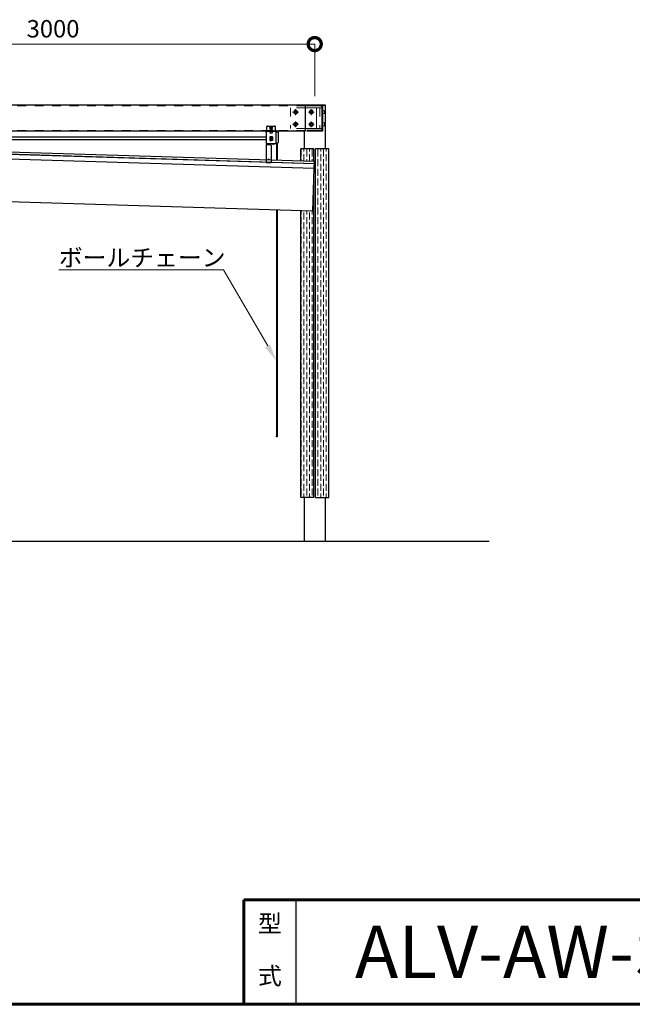
# Model space of a CAD drawing. Extents: x 0 to 420, y 0 to 297.
# Drawn here: x 226 to 297, y 10 to 123 of the extents above; entities that cross this region are included whole.
import ezdxf
from ezdxf.enums import TextEntityAlignment as Align

# ---------------------------------------------------------------- set-up
doc = ezdxf.new("R2010")
doc.units = 0
for name, pattern in [('Border', [23, 20, -1, 1, -1]), ('DASHED2', [2, 1, -1]), ('Solid', [0])]:
    doc.linetypes.add(name, pattern=pattern)
for name, color, linetype, lineweight in [('GL', 243, 'Continuous', 30), ('実線1', 7, 'Continuous', 25), ('実線2', 4, 'Continuous', 15), ('破線', 4, 'DASHED2', 9)]:
    doc.layers.add(name, color=color, linetype=linetype, lineweight=lineweight)
doc.layers.add('Layer1', color=7, linetype='Continuous')
doc.styles.add('MSゴシック', font='MS Gothic.ttf')
doc.styles.add('高さ2MSゴシック', font='MS Gothic.ttf')

# ---------------------------------------------------------------- blocks, each defined once
blk = doc.blocks.new('_DotSmall')
at = {"color": 0, "linetype": 'ByBlock', "const_width": 0.5}
blk.add_lwpolyline([(-0.0625, 0, 1), (0.0625, 0, 1)], format="xyb", close=True, dxfattribs=at)
blk = doc.blocks.new('A3規格図枠')
at = {"layer": '実線1', "lineweight": 60}
for p, q in [((252, 10), (252, 22)), ((252, 22), (410, 22)), ((410, 10), (15, 10))]:
    blk.add_line(p, q, dxfattribs=at)
at = {"layer": '実線1'}
blk.add_line((258, 10), (258, 22), dxfattribs=at)
at = {"layer": '実線1', "insert": (255, 16), "char_height": 2, "width": 2.6611, "attachment_point": 5, "line_spacing_factor": 1.8, "style": 'MSゴシック'}
blk.add_mtext('型 式', dxfattribs=at)
at = {"layer": '実線1', "style": 'MSゴシック', "flags": 8}
for tag, p in [('作図者', (344.5, 19)), ('製作日', (363, 19))]:
    blk.add_attdef(tag, text='', height=2.5, dxfattribs=at).set_placement(p, align=Align.MIDDLE_CENTER)
at = {"layer": '実線1', "style": 'MSゴシック'}
blk.add_attdef('製品名', text='', height=6, dxfattribs=at).set_placement((296.5, 16), align=Align.MIDDLE_CENTER)
at = {"layer": '実線1', "style": 'MSゴシック', "flags": 8}
blk.add_attdef('検図者', text='', height=2.5, dxfattribs=at).set_placement((344.5, 13), align=Align.MIDDLE)

msp = doc.modelspace()

# ---------------------------------------------------------------- linework, layer by layer
at = {"color": 7, "linetype": 'Continuous'}
for p, q in [((259.24, 113.12), (259.24, 113.07)), ((261.04, 113.12), (259.24, 113.12)), ((260.85, 113.03), (259.28, 113.03)), ((260.95, 112.93), (260.95, 110.31)), ((261.04, 113.12), (261.04, 110.12)), ((259.24, 110.17), (259.24, 110.12)), ((261.04, 110.12), (259.24, 110.12)), ((260.85, 110.21), (259.28, 110.21))]:
    msp.add_line(p, q, dxfattribs=at)
for centre, radius, start, end in [((259.28, 113.07), 0.04, 180, 270), ((260.85, 112.93), 0.1, 0, 90), ((259.28, 110.17), 0.04, 90, 180), ((260.85, 110.31), 0.1, 270, 0)]:
    msp.add_arc(centre, radius, start, end, dxfattribs=at)
at = {"layer": 'GL'}
msp.add_line((180.14, 63.12), (280.14, 63.12), dxfattribs=at)
at = {"layer": 'Layer1', "color": 3, "linetype": 'Border', "lineweight": 9}
for p, q in [((258.29, 112.32), (257.61, 112.32)), ((257.95, 112.66), (257.95, 111.98)), ((260.09, 112.32), (259.41, 112.32)), ((259.75, 112.66), (259.75, 111.98)), ((258.29, 110.92), (257.61, 110.92)), ((257.95, 110.58), (257.95, 111.26)), ((260.09, 110.92), (259.41, 110.92)), ((259.75, 110.58), (259.75, 111.26))]:
    msp.add_line(p, q, dxfattribs=at)
at = {"layer": 'Layer1', "color": 4, "linetype": 'Solid', "lineweight": 9}
for p, q in [((257.95, 112.52), (257.78, 112.42)), ((257.78, 112.42), (257.78, 112.22)), ((257.78, 112.22), (257.95, 112.13)), ((258.12, 112.42), (257.95, 112.52)), ((257.95, 112.13), (258.12, 112.22)), ((258.12, 112.22), (258.12, 112.42)), ((259.75, 112.52), (259.58, 112.42)), ((259.58, 112.42), (259.58, 112.22)), ((259.58, 112.22), (259.75, 112.13)), ((259.92, 112.42), (259.75, 112.52)), ((259.75, 112.13), (259.92, 112.22)), ((259.92, 112.22), (259.92, 112.42)), ((257.78, 111.02), (257.95, 111.12)), ((257.78, 110.82), (257.78, 111.02)), ((257.95, 110.73), (257.78, 110.82)), ((257.95, 111.12), (258.12, 111.02)), ((258.12, 110.82), (257.95, 110.73)), ((258.12, 111.02), (258.12, 110.82)), ((259.58, 111.02), (259.75, 111.12)), ((259.58, 110.82), (259.58, 111.02)), ((259.75, 110.73), (259.58, 110.82)), ((259.75, 111.12), (259.92, 111.02)), ((259.92, 110.82), (259.75, 110.73)), ((259.92, 111.02), (259.92, 110.82))]:
    msp.add_line(p, q, dxfattribs=at)
for centre, radius in [((257.95, 112.32), 0.22), ((257.95, 112.32), 0.17), ((259.75, 112.32), 0.22), ((259.75, 112.32), 0.17), ((257.95, 110.92), 0.22), ((257.95, 110.92), 0.17), ((259.75, 110.92), 0.22), ((259.75, 110.92), 0.17)]:
    msp.add_circle(centre, radius, dxfattribs=at)
for centre, start, end in [((257.95, 112.32), 225, 225), ((259.75, 112.32), 225, 225), ((257.95, 110.92), 135, 135), ((259.75, 110.92), 135, 135)]:
    msp.add_arc(centre, 0.1, start, end, dxfattribs=at)
at = {"layer": '実線1', "color": 4, "lineweight": 9}
for p in [(200.14, 120.12), (260.14, 114.14)]:
    msp.add_line(p, (260.14, 120.12), dxfattribs=at)
at = {"layer": '実線1'}
for p, q in [((259.04, 113.12), (201.24, 113.12)), ((258.94, 113.14), (261.34, 113.14)), ((258.94, 113.14), (258.94, 113.12)), ((258.94, 113.12), (261.34, 113.12)), ((259.04, 113.12), (259.04, 110.12)), ((261.34, 113.14), (261.34, 108.12)), ((261.34, 113.14), (261.34, 113.12)), ((254.74, 110.72), (255.54, 110.72)), ((259.04, 110.12), (201.24, 110.12)), ((254.54, 110.12), (254.54, 109.98)), ((254.54, 109.98), (254.59, 109.98)), ((254.59, 110.17), (255.69, 110.17)), ((254.59, 110.1), (254.59, 108.74)), ((254.61, 110.12), (255.67, 110.12)), ((254.64, 110.17), (254.64, 110.62)), ((254.77, 110.12), (254.77, 110.14)), ((254.91, 110.12), (254.91, 110.14)), ((254.98, 110.27), (254.98, 110.17)), ((255.01, 110.06), (255.01, 109.95)), ((255.01, 110.06), (255.06, 110.06)), ((255.01, 109.95), (255.27, 109.95)), ((255.08, 110.62), (255.02, 110.52)), ((255.02, 110.52), (255.08, 110.42)), ((255.26, 110.3), (255.02, 110.3)), ((255.03, 110.59), (255.06, 110.59)), ((255.03, 110.46), (255.06, 110.46)), ((255.06, 110.37), (255.08, 110.39)), ((255.06, 110.37), (255.22, 110.37)), ((255.06, 110.37), (255.06, 110.3)), ((255.06, 110.27), (255.06, 110.17)), ((255.06, 110.12), (255.06, 110.06)), ((255.08, 110.62), (255.2, 110.62)), ((255.08, 110.42), (255.2, 110.42)), ((255.08, 110.39), (255.2, 110.39)), ((255.08, 110.39), (255.08, 110.3)), ((255.2, 110.62), (255.26, 110.52)), ((255.26, 110.52), (255.2, 110.42)), ((255.2, 110.39), (255.2, 110.3)), ((255.2, 110.39), (255.22, 110.37)), ((255.25, 110.59), (255.22, 110.59)), ((255.25, 110.46), (255.22, 110.46)), ((255.22, 110.37), (255.22, 110.3)), ((255.22, 110.27), (255.22, 110.17)), ((255.22, 110.12), (255.22, 110.06)), ((255.22, 110.06), (255.27, 110.06)), ((255.27, 110.06), (255.27, 109.95)), ((255.3, 110.27), (255.3, 110.17)), ((255.37, 110.12), (255.37, 110.14)), ((255.51, 110.12), (255.51, 110.14)), ((255.64, 110.17), (255.64, 110.62)), ((255.69, 110.1), (255.69, 108.74)), ((255.69, 110.07), (255.89, 110.07)), ((255.74, 110.12), (255.74, 110.07)), ((255.96, 110), (255.96, 108.83)), ((258.94, 110.12), (258.94, 108.12)), ((200.13, 108.53), (260.1, 106.68)), ((205.69, 109.47), (254.59, 109.47)), ((205.69, 109.17), (254.59, 109.17)), ((254.56, 108.52), (254.56, 106.55)), ((254.8, 108.62), (254.57, 108.62)), ((254.57, 108.62), (254.57, 108.58)), ((255, 108.58), (254.57, 108.58)), ((254.61, 108.72), (255.67, 108.72)), ((255.08, 108.58), (254.62, 108.58)), ((254.8, 108.66), (254.7, 108.66)), ((254.7, 108.66), (254.7, 108.62)), ((254.7, 108.62), (254.7, 108.58)), ((254.8, 108.58), (254.8, 108.72)), ((254.81, 108.58), (254.81, 108.72)), ((254.89, 108.58), (254.89, 108.72)), ((254.9, 108.58), (254.9, 108.72)), ((255, 108.66), (254.9, 108.66)), ((255, 108.62), (254.9, 108.62)), ((254.98, 109.47), (254.98, 109.07)), ((255.29, 109.48), (254.99, 109.48)), ((255.05, 109.06), (254.99, 109.06)), ((255, 108.66), (255, 108.62)), ((255, 108.62), (255, 108.58)), ((255.01, 108.72), (255.01, 108.63)), ((255.01, 108.64), (255.05, 108.64)), ((255.05, 108.72), (255.05, 108.63)), ((255.14, 109.19), (255.06, 109.15)), ((255.06, 109.15), (255.06, 109.06)), ((255.14, 109.01), (255.06, 109.06)), ((255.17, 109.2), (255.11, 109.2)), ((255.22, 109.15), (255.14, 109.19)), ((255.22, 109.06), (255.14, 109.01)), ((255.14, 108.72), (255.67, 108.72)), ((255.14, 108.52), (255.14, 106.55)), ((255.22, 109.15), (255.22, 109.06)), ((255.29, 109.06), (255.23, 109.06)), ((255.3, 109.47), (255.3, 109.07)), ((255.32, 108.72), (255.32, 108.68)), ((255.4, 108.66), (255.42, 108.66)), ((255.4, 108.65), (255.4, 108.66)), ((255.42, 108.66), (255.42, 108.65)), ((255.51, 108.72), (255.51, 108.68)), ((255.69, 108.76), (255.89, 108.76)), ((255.75, 108.76), (255.75, 106.81)), ((255.84, 108.76), (255.84, 106.81)), ((260.08, 105.84), (200.11, 107.69)), ((260.1, 106.38), (200.12, 108.23)), ((200.13, 108.29), (260.1, 106.44)), ((258.54, 106.73), (258.54, 108.12)), ((260.04, 108.12), (258.54, 108.12)), ((260.04, 106.68), (260.04, 108.12)), ((260.24, 68.12), (260.24, 108.12)), ((261.74, 108.12), (260.24, 108.12)), ((261.74, 68.12), (261.74, 108.12)), ((254.56, 106.55), (255.14, 106.55)), ((260.08, 105.84), (260.1, 106.68)), ((260.13, 106.68), (260.1, 106.68)), ((260.13, 106.38), (260.1, 106.38)), ((260.17, 106.64), (260.15, 105.88)), ((259.93, 100.94), (260.08, 105.84)), ((260.11, 105.84), (260.08, 105.84)), ((260.16, 105.98), (260.15, 105.98)), ((260.16, 106.14), (260.16, 106.14)), ((260.04, 68.12), (260.04, 104.59)), ((259.93, 100.94), (199.96, 102.79)), ((255.75, 101.07), (255.75, 75.12)), ((255.84, 101.07), (255.84, 75.12)), ((258.54, 68.12), (258.54, 100.98)), ((260.04, 68.12), (258.54, 68.12)), ((258.94, 68.12), (258.94, 63.12)), ((260.24, 68.12), (261.74, 68.12)), ((261.34, 68.12), (261.34, 63.12))]:
    msp.add_line(p, q, dxfattribs=at)
at = {"layer": '実線1', "color": 4, "linetype": 'ByBlock', "lineweight": 9}
msp.add_line((249.7, 94.23), (248.7, 94.23), dxfattribs=at)
for points in [[(230.81, 94.23), (248.7, 94.23)], [(254.75, 85.5), (249.7, 94.23)]]:
    msp.add_lwpolyline(points, dxfattribs=at)
at = {"layer": '実線1'}
for centre, radius in [((255.14, 110.52), 0.1), ((255.14, 109.1), 0.08), ((255.14, 109.36), 0.07), ((254.85, 106.89), 0.05), ((254.85, 106.89), 0.04), ((255.79, 75.12), 0.045)]:
    msp.add_circle(centre, radius, dxfattribs=at)
for centre, radius, start, end in [((254.74, 110.62), 0.1, 90, 180), ((255.54, 110.62), 0.1, 0, 90), ((254.59, 110.12), 0.05, 90, 180), ((254.61, 110.1), 0.02, 90, 180), ((254.79, 110.14), 0.02, 128.7513, 180), ((254.84, 110.07), 0.1, 51.2487, 128.7513), ((254.89, 110.14), 0.02, 0, 51.2487), ((255.03, 110.52), 0.065, 90, 270), ((255.02, 110.26), 0.0417, 16.2602, 163.7398), ((255.14, 110.18), 0.122, 48.8879, 131.1121), ((255.26, 110.26), 0.0417, 16.2602, 163.7398), ((255.25, 110.52), 0.065, 270, 90), ((255.39, 110.14), 0.02, 128.7513, 180), ((255.44, 110.07), 0.1, 51.2487, 128.7513), ((255.49, 110.14), 0.02, 0, 51.2487), ((255.67, 110.1), 0.02, 0, 90), ((255.69, 110.12), 0.05, 0, 90), ((255.89, 110), 0.07, 0, 90), ((254.62, 108.52), 0.06, 90, 180), ((254.61, 108.74), 0.02, 180, 270), ((254.99, 109.47), 0.01, 90, 180), ((254.99, 109.07), 0.01, 180, 270), ((255, 108.63), 0.01, 270, 0), ((255, 108.63), 0.01, 270, 0), ((255, 108.63), 0.05, 270, 0), ((255, 108.63), 0.05, 270, 0), ((255.05, 109.07), 0.01, 270, 0), ((255.11, 109.15), 0.05, 90, 180), ((255.08, 108.52), 0.06, 0, 90), ((255.14, 109.25), 0.12, 95.4764, 115.8419), ((255.14, 109.47), 0.12, 244.1581, 264.5236), ((255.25, 109.36), 0.12, 154.1581, 174.5236), ((255.25, 109.36), 0.12, 185.4764, 205.8419), ((255.03, 109.36), 0.12, 5.4764, 25.8419), ((255.03, 109.36), 0.12, 334.1581, 354.5236), ((255.14, 109.25), 0.12, 64.1581, 84.5236), ((255.14, 109.47), 0.12, 275.4764, 295.8419), ((255.17, 109.15), 0.05, 0, 90), ((255.23, 109.07), 0.01, 180, 270), ((255.29, 109.47), 0.01, 0, 90), ((255.29, 109.07), 0.01, 270, 0), ((255.41, 108.81), 0.16, 233.5764, 265.609), ((255.41, 108.81), 0.16, 274.391, 306.4236), ((255.67, 108.74), 0.02, 270, 0), ((255.67, 108.74), 0.02, 270, 0), ((255.89, 108.83), 0.07, 270, 0), ((260.13, 106.64), 0.04, 358.23, 88.23), ((260.12, 106.34), 0.04, 358.23, 88.23), ((260.11, 105.88), 0.04, 268.23, 358.23), ((260.16, 106.13), 0.01, 24.1745, 88.23), ((260.16, 105.99), 0.01, 268.23, 332.2855), ((260.02, 106.06), 0.17, 332.2855, 24.1745)]:
    msp.add_arc(centre, radius, start, end, dxfattribs=at)
at = {"layer": '実線1', "color": 4}
msp.add_solid([(255.03, 85.66), (255.75, 83.77), (254.46, 85.33)], dxfattribs=at)
at = {"layer": '実線2'}
for p, q in [((260.95, 112.82), (259.04, 112.82)), ((260.35, 112.82), (260.35, 110.42)), ((260.95, 112.82), (260.95, 110.42)), ((261.04, 112.1), (261.04, 112.54)), ((261.04, 112.54), (261.07, 112.54)), ((261.07, 112.1), (261.04, 112.1)), ((261.07, 112.54), (261.07, 112.1)), ((261.07, 112.16), (261.07, 112.48)), ((261.07, 112.48), (261.26, 112.48)), ((261.26, 112.16), (261.07, 112.16)), ((261.27, 112.47), (261.26, 112.48)), ((261.26, 112.48), (261.26, 112.16)), ((261.27, 112.18), (261.26, 112.16)), ((261.27, 112.47), (261.27, 112.18)), ((261.04, 110.7), (261.04, 111.14)), ((261.04, 111.14), (261.07, 111.14)), ((261.07, 110.7), (261.04, 110.7)), ((261.07, 111.14), (261.07, 110.7)), ((261.07, 110.76), (261.07, 111.08)), ((261.07, 111.08), (261.26, 111.08)), ((261.26, 110.76), (261.07, 110.76)), ((261.27, 111.07), (261.26, 111.08)), ((261.26, 111.08), (261.26, 110.76)), ((261.27, 110.78), (261.26, 110.76)), ((261.27, 111.07), (261.27, 110.78)), ((260.95, 110.42), (259.04, 110.42))]:
    msp.add_line(p, q, dxfattribs=at)
at = {"layer": '実線2', "linetype": 'Continuous'}
for p, q in [((258.59, 107.24), (258.59, 108.04)), ((258.91, 107.8), (258.91, 108.12)), ((258.91, 107.64), (258.91, 107.64)), ((258.91, 106.72), (258.91, 107.48)), ((259.23, 107.24), (259.23, 108.04)), ((259.55, 107.8), (259.55, 108.12)), ((259.55, 107.64), (259.55, 107.64)), ((259.55, 106.7), (259.55, 107.48)), ((259.86, 107.24), (259.86, 108.04)), ((260.51, 107.24), (260.51, 108.04)), ((260.83, 107.8), (260.83, 108.12)), ((260.83, 107.64), (260.83, 107.64)), ((260.83, 106.69), (260.83, 107.48)), ((261.15, 107.24), (261.15, 108.04)), ((261.47, 107.8), (261.47, 108.12)), ((261.47, 107.64), (261.47, 107.64)), ((261.47, 106.69), (261.47, 107.48)), ((258.59, 107.08), (258.59, 107.08)), ((258.59, 106.73), (258.59, 106.93)), ((259.23, 107.08), (259.23, 107.08)), ((259.23, 106.71), (259.23, 106.93)), ((259.86, 107.08), (259.86, 107.08)), ((259.86, 106.69), (259.86, 106.93)), ((260.51, 107.08), (260.51, 107.08)), ((260.51, 106.13), (260.51, 106.93)), ((260.83, 106.53), (260.83, 106.53)), ((260.83, 105.58), (260.83, 106.37)), ((261.15, 107.08), (261.15, 107.08)), ((261.15, 106.13), (261.15, 106.93)), ((261.47, 106.53), (261.47, 106.53)), ((261.47, 105.58), (261.47, 106.37)), ((260.51, 105.97), (260.51, 105.97)), ((260.51, 105.02), (260.51, 105.81)), ((260.83, 105.42), (260.83, 105.42)), ((260.83, 104.46), (260.83, 105.26)), ((261.15, 105.97), (261.15, 105.97)), ((261.15, 105.02), (261.15, 105.81)), ((261.47, 105.42), (261.47, 105.42)), ((261.47, 104.46), (261.47, 105.26)), ((260.51, 104.86), (260.51, 104.86)), ((260.51, 103.91), (260.51, 104.7)), ((260.83, 104.31), (260.83, 104.31)), ((260.83, 103.35), (260.83, 104.15)), ((261.15, 104.86), (261.15, 104.86)), ((261.15, 103.91), (261.15, 104.7)), ((261.47, 104.31), (261.47, 104.31)), ((261.47, 103.35), (261.47, 104.15)), ((260.51, 103.75), (260.51, 103.75)), ((260.51, 102.8), (260.51, 103.59)), ((260.83, 103.19), (260.83, 103.19)), ((260.83, 102.24), (260.83, 103.04)), ((261.15, 103.75), (261.15, 103.75)), ((261.15, 102.8), (261.15, 103.59)), ((261.47, 103.19), (261.47, 103.19)), ((261.47, 102.24), (261.47, 103.04)), ((260.51, 102.64), (260.51, 102.64)), ((260.51, 101.69), (260.51, 102.48)), ((260.83, 102.08), (260.83, 102.08)), ((260.83, 101.13), (260.83, 101.92)), ((261.15, 102.64), (261.15, 102.64)), ((261.15, 101.69), (261.15, 102.48)), ((261.47, 102.08), (261.47, 102.08)), ((261.47, 101.13), (261.47, 101.92)), ((258.59, 100.58), (258.59, 100.98)), ((258.91, 100.97), (258.91, 100.97)), ((258.91, 100.02), (258.91, 100.81)), ((259.23, 100.58), (259.23, 100.96)), ((259.55, 100.02), (259.55, 100.81)), ((259.86, 100.58), (259.86, 100.94)), ((260.51, 101.53), (260.51, 101.53)), ((260.51, 100.58), (260.51, 101.37)), ((260.83, 100.97), (260.83, 100.97)), ((260.83, 100.02), (260.83, 100.81)), ((261.15, 101.53), (261.15, 101.53)), ((261.15, 100.58), (261.15, 101.37)), ((261.47, 100.97), (261.47, 100.97)), ((261.47, 100.02), (261.47, 100.81)), ((258.59, 100.42), (258.59, 100.42)), ((258.59, 99.46), (258.59, 100.26)), ((258.91, 99.86), (258.91, 99.86)), ((258.91, 98.91), (258.91, 99.7)), ((259.23, 100.42), (259.23, 100.42)), ((259.23, 99.46), (259.23, 100.26)), ((259.55, 99.86), (259.55, 99.86)), ((259.55, 98.91), (259.55, 99.7)), ((259.86, 100.42), (259.86, 100.42)), ((259.86, 99.46), (259.86, 100.26)), ((260.51, 100.42), (260.51, 100.42)), ((260.51, 99.46), (260.51, 100.26)), ((260.83, 99.86), (260.83, 99.86)), ((260.83, 98.91), (260.83, 99.7)), ((261.15, 100.42), (261.15, 100.42)), ((261.15, 99.46), (261.15, 100.26)), ((261.47, 99.86), (261.47, 99.86)), ((261.47, 98.91), (261.47, 99.7)), ((258.59, 99.31), (258.59, 99.31)), ((258.59, 98.35), (258.59, 99.15)), ((258.91, 98.75), (258.91, 98.75)), ((258.91, 97.8), (258.91, 98.59)), ((259.23, 99.31), (259.23, 99.31)), ((259.23, 98.35), (259.23, 99.15)), ((259.55, 98.75), (259.55, 98.75)), ((259.55, 97.8), (259.55, 98.59)), ((259.86, 99.31), (259.86, 99.31)), ((259.86, 98.35), (259.86, 99.15)), ((260.51, 99.31), (260.51, 99.31)), ((260.51, 98.35), (260.51, 99.15)), ((260.83, 98.75), (260.83, 98.75)), ((260.83, 97.8), (260.83, 98.59)), ((261.15, 99.31), (261.15, 99.31)), ((261.15, 98.35), (261.15, 99.15)), ((261.47, 98.75), (261.47, 98.75)), ((261.47, 97.8), (261.47, 98.59)), ((258.59, 98.19), (258.59, 98.19)), ((258.59, 97.24), (258.59, 98.04)), ((258.91, 97.64), (258.91, 97.64)), ((258.91, 96.69), (258.91, 97.48)), ((259.23, 98.19), (259.23, 98.19)), ((259.23, 97.24), (259.23, 98.04)), ((259.55, 97.64), (259.55, 97.64)), ((259.55, 96.69), (259.55, 97.48)), ((259.86, 98.19), (259.86, 98.19)), ((259.86, 97.24), (259.86, 98.04)), ((260.51, 98.19), (260.51, 98.19)), ((260.51, 97.24), (260.51, 98.04)), ((260.83, 97.64), (260.83, 97.64)), ((260.83, 96.69), (260.83, 97.48)), ((261.15, 98.19), (261.15, 98.19)), ((261.15, 97.24), (261.15, 98.04)), ((261.47, 97.64), (261.47, 97.64)), ((261.47, 96.69), (261.47, 97.48)), ((258.59, 97.08), (258.59, 97.08)), ((258.59, 96.13), (258.59, 96.92)), ((258.91, 96.53), (258.91, 96.53)), ((258.91, 95.57), (258.91, 96.37)), ((259.23, 97.08), (259.23, 97.08)), ((259.23, 96.13), (259.23, 96.92)), ((259.55, 96.53), (259.55, 96.53)), ((259.55, 95.57), (259.55, 96.37)), ((259.86, 97.08), (259.86, 97.08)), ((259.86, 96.13), (259.86, 96.92)), ((260.51, 97.08), (260.51, 97.08)), ((260.51, 96.13), (260.51, 96.92)), ((260.83, 96.53), (260.83, 96.53)), ((260.83, 95.57), (260.83, 96.37)), ((261.15, 97.08), (261.15, 97.08)), ((261.15, 96.13), (261.15, 96.92)), ((261.47, 96.53), (261.47, 96.53)), ((261.47, 95.57), (261.47, 96.37)), ((258.59, 95.97), (258.59, 95.97)), ((258.59, 95.02), (258.59, 95.81)), ((258.59, 94.86), (258.59, 94.86)), ((258.91, 95.42), (258.91, 95.42)), ((258.91, 94.46), (258.91, 95.26)), ((259.23, 95.97), (259.23, 95.97)), ((259.23, 95.02), (259.23, 95.81)), ((259.23, 94.86), (259.23, 94.86)), ((259.55, 95.42), (259.55, 95.42)), ((259.55, 94.46), (259.55, 95.26)), ((259.86, 95.97), (259.86, 95.97)), ((259.86, 95.02), (259.86, 95.81)), ((259.86, 94.86), (259.86, 94.86)), ((260.51, 95.97), (260.51, 95.97)), ((260.51, 95.02), (260.51, 95.81)), ((260.51, 94.86), (260.51, 94.86)), ((260.83, 95.42), (260.83, 95.42)), ((260.83, 94.46), (260.83, 95.26)), ((261.15, 95.97), (261.15, 95.97)), ((261.15, 95.02), (261.15, 95.81)), ((261.15, 94.86), (261.15, 94.86)), ((261.47, 95.42), (261.47, 95.42)), ((261.47, 94.46), (261.47, 95.26)), ((258.59, 93.91), (258.59, 94.7)), ((258.59, 93.75), (258.59, 93.75)), ((258.91, 94.3), (258.91, 94.3)), ((258.91, 93.35), (258.91, 94.15)), ((259.23, 93.91), (259.23, 94.7)), ((259.23, 93.75), (259.23, 93.75)), ((259.55, 94.3), (259.55, 94.3)), ((259.55, 93.35), (259.55, 94.15)), ((259.86, 93.91), (259.86, 94.7)), ((259.86, 93.75), (259.86, 93.75)), ((260.51, 93.91), (260.51, 94.7)), ((260.51, 93.75), (260.51, 93.75)), ((260.83, 94.3), (260.83, 94.3)), ((260.83, 93.35), (260.83, 94.15)), ((261.15, 93.91), (261.15, 94.7)), ((261.15, 93.75), (261.15, 93.75)), ((261.47, 94.3), (261.47, 94.3)), ((261.47, 93.35), (261.47, 94.15)), ((258.59, 92.8), (258.59, 93.59)), ((258.59, 92.64), (258.59, 92.64)), ((258.91, 93.19), (258.91, 93.19)), ((258.91, 92.24), (258.91, 93.03)), ((259.23, 92.8), (259.23, 93.59)), ((259.23, 92.64), (259.23, 92.64)), ((259.55, 93.19), (259.55, 93.19)), ((259.55, 92.24), (259.55, 93.03)), ((259.86, 92.8), (259.86, 93.59)), ((259.86, 92.64), (259.86, 92.64)), ((260.51, 92.8), (260.51, 93.59)), ((260.51, 92.64), (260.51, 92.64)), ((260.83, 93.19), (260.83, 93.19)), ((260.83, 92.24), (260.83, 93.03)), ((261.15, 92.8), (261.15, 93.59)), ((261.15, 92.64), (261.15, 92.64)), ((261.47, 93.19), (261.47, 93.19)), ((261.47, 92.24), (261.47, 93.03)), ((258.59, 91.69), (258.59, 92.48)), ((258.59, 91.53), (258.59, 91.53)), ((258.91, 92.08), (258.91, 92.08)), ((258.91, 91.13), (258.91, 91.92)), ((259.23, 91.69), (259.23, 92.48)), ((259.23, 91.53), (259.23, 91.53)), ((259.55, 92.08), (259.55, 92.08)), ((259.55, 91.13), (259.55, 91.92)), ((259.86, 91.69), (259.86, 92.48)), ((259.86, 91.53), (259.86, 91.53)), ((260.51, 91.69), (260.51, 92.48)), ((260.51, 91.53), (260.51, 91.53)), ((260.83, 92.08), (260.83, 92.08)), ((260.83, 91.13), (260.83, 91.92)), ((261.15, 91.69), (261.15, 92.48)), ((261.15, 91.53), (261.15, 91.53)), ((261.47, 92.08), (261.47, 92.08)), ((261.47, 91.13), (261.47, 91.92)), ((258.59, 90.57), (258.59, 91.37)), ((258.59, 90.42), (258.59, 90.42)), ((258.91, 90.97), (258.91, 90.97)), ((258.91, 90.02), (258.91, 90.81)), ((259.23, 90.57), (259.23, 91.37)), ((259.23, 90.42), (259.23, 90.42)), ((259.55, 90.97), (259.55, 90.97)), ((259.55, 90.02), (259.55, 90.81)), ((259.86, 90.57), (259.86, 91.37)), ((259.86, 90.42), (259.86, 90.42)), ((260.51, 90.57), (260.51, 91.37)), ((260.51, 90.42), (260.51, 90.42)), ((260.83, 90.97), (260.83, 90.97)), ((260.83, 90.02), (260.83, 90.81)), ((261.15, 90.57), (261.15, 91.37)), ((261.15, 90.42), (261.15, 90.42)), ((261.47, 90.97), (261.47, 90.97)), ((261.47, 90.02), (261.47, 90.81)), ((258.59, 89.46), (258.59, 90.26)), ((258.59, 89.3), (258.59, 89.3)), ((258.91, 89.86), (258.91, 89.86)), ((258.91, 88.91), (258.91, 89.7)), ((259.23, 89.46), (259.23, 90.26)), ((259.23, 89.3), (259.23, 89.3)), ((259.55, 89.86), (259.55, 89.86)), ((259.55, 88.91), (259.55, 89.7)), ((259.86, 89.46), (259.86, 90.26)), ((259.86, 89.3), (259.86, 89.3)), ((260.51, 89.46), (260.51, 90.26)), ((260.51, 89.3), (260.51, 89.3)), ((260.83, 89.86), (260.83, 89.86)), ((260.83, 88.91), (260.83, 89.7)), ((261.15, 89.46), (261.15, 90.26)), ((261.15, 89.3), (261.15, 89.3)), ((261.47, 89.86), (261.47, 89.86)), ((261.47, 88.91), (261.47, 89.7)), ((258.59, 88.35), (258.59, 89.15)), ((258.59, 88.19), (258.59, 88.19)), ((258.91, 88.75), (258.91, 88.75)), ((258.91, 87.8), (258.91, 88.59)), ((259.23, 88.35), (259.23, 89.15)), ((259.23, 88.19), (259.23, 88.19)), ((259.55, 88.75), (259.55, 88.75)), ((259.55, 87.8), (259.55, 88.59)), ((259.86, 88.35), (259.86, 89.15)), ((259.86, 88.19), (259.86, 88.19)), ((260.51, 88.35), (260.51, 89.15)), ((260.51, 88.19), (260.51, 88.19)), ((260.83, 88.75), (260.83, 88.75)), ((260.83, 87.8), (260.83, 88.59)), ((261.15, 88.35), (261.15, 89.15)), ((261.15, 88.19), (261.15, 88.19)), ((261.47, 88.75), (261.47, 88.75)), ((261.47, 87.8), (261.47, 88.59)), ((258.59, 87.24), (258.59, 88.03)), ((258.59, 87.08), (258.59, 87.08)), ((258.91, 87.64), (258.91, 87.64)), ((258.91, 86.68), (258.91, 87.48)), ((259.23, 87.24), (259.23, 88.03)), ((259.23, 87.08), (259.23, 87.08)), ((259.55, 87.64), (259.55, 87.64)), ((259.55, 86.68), (259.55, 87.48)), ((259.86, 87.24), (259.86, 88.03)), ((259.86, 87.08), (259.86, 87.08)), ((260.51, 87.24), (260.51, 88.03)), ((260.51, 87.08), (260.51, 87.08)), ((260.83, 87.64), (260.83, 87.64)), ((260.83, 86.68), (260.83, 87.48)), ((261.15, 87.24), (261.15, 88.03)), ((261.15, 87.08), (261.15, 87.08)), ((261.47, 87.64), (261.47, 87.64)), ((261.47, 86.68), (261.47, 87.48)), ((258.59, 86.13), (258.59, 86.92)), ((258.59, 85.97), (258.59, 85.97)), ((258.91, 86.53), (258.91, 86.53)), ((258.91, 85.57), (258.91, 86.37)), ((259.23, 86.13), (259.23, 86.92)), ((259.23, 85.97), (259.23, 85.97)), ((259.55, 86.53), (259.55, 86.53)), ((259.55, 85.57), (259.55, 86.37)), ((259.86, 86.13), (259.86, 86.92)), ((259.86, 85.97), (259.86, 85.97)), ((260.51, 86.13), (260.51, 86.92)), ((260.51, 85.97), (260.51, 85.97)), ((260.83, 86.53), (260.83, 86.53)), ((260.83, 85.57), (260.83, 86.37)), ((261.15, 86.13), (261.15, 86.92)), ((261.15, 85.97), (261.15, 85.97)), ((261.47, 86.53), (261.47, 86.53)), ((261.47, 85.57), (261.47, 86.37)), ((258.59, 85.02), (258.59, 85.81)), ((258.59, 84.86), (258.59, 84.86)), ((258.59, 83.91), (258.59, 84.7)), ((258.91, 85.41), (258.91, 85.41)), ((258.91, 84.46), (258.91, 85.26)), ((259.23, 85.02), (259.23, 85.81)), ((259.23, 84.86), (259.23, 84.86)), ((259.23, 83.91), (259.23, 84.7)), ((259.55, 85.41), (259.55, 85.41)), ((259.55, 84.46), (259.55, 85.26)), ((259.86, 85.02), (259.86, 85.81)), ((259.86, 84.86), (259.86, 84.86)), ((259.86, 83.91), (259.86, 84.7)), ((260.51, 85.02), (260.51, 85.81)), ((260.51, 84.86), (260.51, 84.86)), ((260.51, 83.91), (260.51, 84.7)), ((260.83, 85.41), (260.83, 85.41)), ((260.83, 84.46), (260.83, 85.26)), ((261.15, 85.02), (261.15, 85.81)), ((261.15, 84.86), (261.15, 84.86)), ((261.15, 83.91), (261.15, 84.7)), ((261.47, 85.41), (261.47, 85.41)), ((261.47, 84.46), (261.47, 85.26)), ((258.59, 83.75), (258.59, 83.75)), ((258.59, 82.8), (258.59, 83.59)), ((258.91, 84.3), (258.91, 84.3)), ((258.91, 83.35), (258.91, 84.14)), ((259.23, 83.75), (259.23, 83.75)), ((259.23, 82.8), (259.23, 83.59)), ((259.55, 84.3), (259.55, 84.3)), ((259.55, 83.35), (259.55, 84.14)), ((259.86, 83.75), (259.86, 83.75)), ((259.86, 82.8), (259.86, 83.59)), ((260.51, 83.75), (260.51, 83.75)), ((260.51, 82.8), (260.51, 83.59)), ((260.83, 84.3), (260.83, 84.3)), ((260.83, 83.35), (260.83, 84.14)), ((261.15, 83.75), (261.15, 83.75)), ((261.15, 82.8), (261.15, 83.59)), ((261.47, 84.3), (261.47, 84.3)), ((261.47, 83.35), (261.47, 84.14)), ((258.59, 82.64), (258.59, 82.64)), ((258.59, 81.68), (258.59, 82.48)), ((258.91, 83.19), (258.91, 83.19)), ((258.91, 82.24), (258.91, 83.03)), ((259.23, 82.64), (259.23, 82.64)), ((259.23, 81.68), (259.23, 82.48)), ((259.55, 83.19), (259.55, 83.19)), ((259.55, 82.24), (259.55, 83.03)), ((259.86, 82.64), (259.86, 82.64)), ((259.86, 81.68), (259.86, 82.48)), ((260.51, 82.64), (260.51, 82.64)), ((260.51, 81.68), (260.51, 82.48)), ((260.83, 83.19), (260.83, 83.19)), ((260.83, 82.24), (260.83, 83.03)), ((261.15, 82.64), (261.15, 82.64)), ((261.15, 81.68), (261.15, 82.48)), ((261.47, 83.19), (261.47, 83.19)), ((261.47, 82.24), (261.47, 83.03)), ((258.59, 81.53), (258.59, 81.53)), ((258.59, 80.57), (258.59, 81.37)), ((258.91, 82.08), (258.91, 82.08)), ((258.91, 81.13), (258.91, 81.92)), ((259.23, 81.53), (259.23, 81.53)), ((259.23, 80.57), (259.23, 81.37)), ((259.55, 82.08), (259.55, 82.08)), ((259.55, 81.13), (259.55, 81.92)), ((259.86, 81.53), (259.86, 81.53)), ((259.86, 80.57), (259.86, 81.37)), ((260.51, 81.53), (260.51, 81.53)), ((260.51, 80.57), (260.51, 81.37)), ((260.83, 82.08), (260.83, 82.08)), ((260.83, 81.13), (260.83, 81.92)), ((261.15, 81.53), (261.15, 81.53)), ((261.15, 80.57), (261.15, 81.37)), ((261.47, 82.08), (261.47, 82.08)), ((261.47, 81.13), (261.47, 81.92)), ((258.59, 80.41), (258.59, 80.41)), ((258.59, 79.46), (258.59, 80.26)), ((258.91, 80.97), (258.91, 80.97)), ((258.91, 80.02), (258.91, 80.81)), ((259.23, 80.41), (259.23, 80.41)), ((259.23, 79.46), (259.23, 80.26)), ((259.55, 80.97), (259.55, 80.97)), ((259.55, 80.02), (259.55, 80.81)), ((259.86, 80.41), (259.86, 80.41)), ((259.86, 79.46), (259.86, 80.26)), ((260.51, 80.41), (260.51, 80.41)), ((260.51, 79.46), (260.51, 80.26)), ((260.83, 80.97), (260.83, 80.97)), ((260.83, 80.02), (260.83, 80.81)), ((261.15, 80.41), (261.15, 80.41)), ((261.15, 79.46), (261.15, 80.26)), ((261.47, 80.97), (261.47, 80.97)), ((261.47, 80.02), (261.47, 80.81)), ((258.59, 79.3), (258.59, 79.3)), ((258.59, 78.35), (258.59, 79.14)), ((258.91, 79.86), (258.91, 79.86)), ((258.91, 78.91), (258.91, 79.7)), ((259.23, 79.3), (259.23, 79.3)), ((259.23, 78.35), (259.23, 79.14)), ((259.55, 79.86), (259.55, 79.86)), ((259.55, 78.91), (259.55, 79.7)), ((259.86, 79.3), (259.86, 79.3)), ((259.86, 78.35), (259.86, 79.14)), ((260.51, 79.3), (260.51, 79.3)), ((260.51, 78.35), (260.51, 79.14)), ((260.83, 79.86), (260.83, 79.86)), ((260.83, 78.91), (260.83, 79.7)), ((261.15, 79.3), (261.15, 79.3)), ((261.15, 78.35), (261.15, 79.14)), ((261.47, 79.86), (261.47, 79.86)), ((261.47, 78.91), (261.47, 79.7)), ((258.59, 78.19), (258.59, 78.19)), ((258.59, 77.24), (258.59, 78.03)), ((258.91, 78.75), (258.91, 78.75)), ((258.91, 77.79), (258.91, 78.59)), ((259.23, 78.19), (259.23, 78.19)), ((259.23, 77.24), (259.23, 78.03)), ((259.55, 78.75), (259.55, 78.75)), ((259.55, 77.79), (259.55, 78.59)), ((259.86, 78.19), (259.86, 78.19)), ((259.86, 77.24), (259.86, 78.03)), ((260.51, 78.19), (260.51, 78.19)), ((260.51, 77.24), (260.51, 78.03)), ((260.83, 78.75), (260.83, 78.75)), ((260.83, 77.79), (260.83, 78.59)), ((261.15, 78.19), (261.15, 78.19)), ((261.15, 77.24), (261.15, 78.03)), ((261.47, 78.75), (261.47, 78.75)), ((261.47, 77.79), (261.47, 78.59)), ((258.59, 77.08), (258.59, 77.08)), ((258.59, 76.13), (258.59, 76.92)), ((258.91, 77.64), (258.91, 77.64)), ((258.91, 76.68), (258.91, 77.48)), ((259.23, 77.08), (259.23, 77.08)), ((259.23, 76.13), (259.23, 76.92)), ((259.55, 77.64), (259.55, 77.64)), ((259.55, 76.68), (259.55, 77.48)), ((259.86, 77.08), (259.86, 77.08)), ((259.86, 76.13), (259.86, 76.92)), ((260.51, 77.08), (260.51, 77.08)), ((260.51, 76.13), (260.51, 76.92)), ((260.83, 77.64), (260.83, 77.64)), ((260.83, 76.68), (260.83, 77.48)), ((261.15, 77.08), (261.15, 77.08)), ((261.15, 76.13), (261.15, 76.92)), ((261.47, 77.64), (261.47, 77.64)), ((261.47, 76.68), (261.47, 77.48)), ((258.59, 75.97), (258.59, 75.97)), ((258.59, 75.02), (258.59, 75.81)), ((258.91, 76.52), (258.91, 76.52)), ((258.91, 75.57), (258.91, 76.37)), ((259.23, 75.97), (259.23, 75.97)), ((259.23, 75.02), (259.23, 75.81)), ((259.55, 76.52), (259.55, 76.52)), ((259.55, 75.57), (259.55, 76.37)), ((259.86, 75.97), (259.86, 75.97)), ((259.86, 75.02), (259.86, 75.81)), ((260.51, 75.97), (260.51, 75.97)), ((260.51, 75.02), (260.51, 75.81)), ((260.83, 76.52), (260.83, 76.52)), ((260.83, 75.57), (260.83, 76.37)), ((261.15, 75.97), (261.15, 75.97)), ((261.15, 75.02), (261.15, 75.81)), ((261.47, 76.52), (261.47, 76.52)), ((261.47, 75.57), (261.47, 76.37)), ((258.59, 74.86), (258.59, 74.86)), ((258.59, 73.91), (258.59, 74.7)), ((258.91, 75.41), (258.91, 75.41)), ((258.91, 74.46), (258.91, 75.25)), ((259.23, 74.86), (259.23, 74.86)), ((259.23, 73.91), (259.23, 74.7)), ((259.55, 75.41), (259.55, 75.41)), ((259.55, 74.46), (259.55, 75.25)), ((259.86, 74.86), (259.86, 74.86)), ((259.86, 73.91), (259.86, 74.7)), ((260.51, 74.86), (260.51, 74.86)), ((260.51, 73.91), (260.51, 74.7)), ((260.83, 75.41), (260.83, 75.41)), ((260.83, 74.46), (260.83, 75.25)), ((261.15, 74.86), (261.15, 74.86)), ((261.15, 73.91), (261.15, 74.7)), ((261.47, 75.41), (261.47, 75.41)), ((261.47, 74.46), (261.47, 75.25)), ((258.59, 73.75), (258.59, 73.75)), ((258.59, 72.79), (258.59, 73.59)), ((258.91, 74.3), (258.91, 74.3)), ((258.91, 73.35), (258.91, 74.14)), ((259.23, 73.75), (259.23, 73.75)), ((259.23, 72.79), (259.23, 73.59)), ((259.55, 74.3), (259.55, 74.3)), ((259.55, 73.35), (259.55, 74.14)), ((259.86, 73.75), (259.86, 73.75)), ((259.86, 72.79), (259.86, 73.59)), ((260.51, 73.75), (260.51, 73.75)), ((260.51, 72.79), (260.51, 73.59)), ((260.83, 74.3), (260.83, 74.3)), ((260.83, 73.35), (260.83, 74.14)), ((261.15, 73.75), (261.15, 73.75)), ((261.15, 72.79), (261.15, 73.59)), ((261.47, 74.3), (261.47, 74.3)), ((261.47, 73.35), (261.47, 74.14)), ((258.59, 72.64), (258.59, 72.64)), ((258.59, 71.68), (258.59, 72.48)), ((258.91, 73.19), (258.91, 73.19)), ((258.91, 72.24), (258.91, 73.03)), ((259.23, 72.64), (259.23, 72.64)), ((259.23, 71.68), (259.23, 72.48)), ((259.55, 73.19), (259.55, 73.19)), ((259.55, 72.24), (259.55, 73.03)), ((259.86, 72.64), (259.86, 72.64)), ((259.86, 71.68), (259.86, 72.48)), ((260.51, 72.64), (260.51, 72.64)), ((260.51, 71.68), (260.51, 72.48)), ((260.83, 73.19), (260.83, 73.19)), ((260.83, 72.24), (260.83, 73.03)), ((261.15, 72.64), (261.15, 72.64)), ((261.15, 71.68), (261.15, 72.48)), ((261.47, 73.19), (261.47, 73.19)), ((261.47, 72.24), (261.47, 73.03)), ((258.59, 71.52), (258.59, 71.52)), ((258.59, 70.57), (258.59, 71.37)), ((258.91, 72.08), (258.91, 72.08)), ((258.91, 71.13), (258.91, 71.92)), ((259.23, 71.52), (259.23, 71.52)), ((259.23, 70.57), (259.23, 71.37)), ((259.55, 72.08), (259.55, 72.08)), ((259.55, 71.13), (259.55, 71.92)), ((259.86, 71.52), (259.86, 71.52)), ((259.86, 70.57), (259.86, 71.37)), ((260.51, 71.52), (260.51, 71.52)), ((260.51, 70.57), (260.51, 71.37)), ((260.83, 72.08), (260.83, 72.08)), ((260.83, 71.13), (260.83, 71.92)), ((261.15, 71.52), (261.15, 71.52)), ((261.15, 70.57), (261.15, 71.37)), ((261.47, 72.08), (261.47, 72.08)), ((261.47, 71.13), (261.47, 71.92)), ((258.59, 70.41), (258.59, 70.41)), ((258.59, 69.46), (258.59, 70.25)), ((258.91, 70.97), (258.91, 70.97)), ((258.91, 70.02), (258.91, 70.81)), ((259.23, 70.41), (259.23, 70.41)), ((259.23, 69.46), (259.23, 70.25)), ((259.55, 70.97), (259.55, 70.97)), ((259.55, 70.02), (259.55, 70.81)), ((259.86, 70.41), (259.86, 70.41)), ((259.86, 69.46), (259.86, 70.25)), ((260.51, 70.41), (260.51, 70.41)), ((260.51, 69.46), (260.51, 70.25)), ((260.83, 70.97), (260.83, 70.97)), ((260.83, 70.02), (260.83, 70.81)), ((261.15, 70.41), (261.15, 70.41)), ((261.15, 69.46), (261.15, 70.25)), ((261.47, 70.97), (261.47, 70.97)), ((261.47, 70.02), (261.47, 70.81)), ((258.59, 69.3), (258.59, 69.3)), ((258.59, 68.35), (258.59, 69.14)), ((258.91, 69.86), (258.91, 69.86)), ((258.91, 68.9), (258.91, 69.7)), ((259.23, 69.3), (259.23, 69.3)), ((259.23, 68.35), (259.23, 69.14)), ((259.55, 69.86), (259.55, 69.86)), ((259.55, 68.9), (259.55, 69.7)), ((259.86, 69.3), (259.86, 69.3)), ((259.86, 68.35), (259.86, 69.14)), ((260.51, 69.3), (260.51, 69.3)), ((260.51, 68.35), (260.51, 69.14)), ((260.83, 69.86), (260.83, 69.86)), ((260.83, 68.9), (260.83, 69.7)), ((261.15, 69.3), (261.15, 69.3)), ((261.15, 68.35), (261.15, 69.14)), ((261.47, 69.86), (261.47, 69.86)), ((261.47, 68.9), (261.47, 69.7)), ((258.59, 68.19), (258.59, 68.19)), ((258.91, 68.75), (258.91, 68.75)), ((258.91, 68.12), (258.91, 68.59)), ((259.23, 68.19), (259.23, 68.19)), ((259.55, 68.75), (259.55, 68.75)), ((259.55, 68.12), (259.55, 68.59)), ((259.86, 68.19), (259.86, 68.19)), ((260.51, 68.19), (260.51, 68.19)), ((260.83, 68.75), (260.83, 68.75)), ((260.83, 68.12), (260.83, 68.59)), ((261.15, 68.19), (261.15, 68.19)), ((261.47, 68.75), (261.47, 68.75)), ((261.47, 68.12), (261.47, 68.59))]:
    msp.add_line(p, q, dxfattribs=at)
at = {"layer": '破線'}
for p, q in [((259.04, 113.03), (201.24, 113.03)), ((259.04, 112.82), (257.35, 112.82)), ((257.35, 112.82), (257.35, 110.42)), ((260.74, 112.82), (260.74, 110.42)), ((259.04, 110.21), (201.24, 110.21)), ((259.04, 110.42), (257.35, 110.42))]:
    msp.add_line(p, q, dxfattribs=at)

# ---------------------------------------------------------------- block references
at = {"layer": '実線1'}
ref = msp.add_blockref('A3規格図枠', (0, 0), dxfattribs=at)
ref.add_attrib('製品名', 'ALV-AW-SG-3030', dxfattribs={"height": 6, "style": 'MSゴシック'}).set_placement((296.5, 16), align=Align.MIDDLE_CENTER)
at = {"layer": '実線1', "color": 4, "lineweight": 9, "xscale": 2.999999999907057, "yscale": 2.999999999907057, "zscale": 2.999999999907057}
msp.add_blockref('_DotSmall', (260.14, 120.12), dxfattribs=at)

# ---------------------------------------------------------------- texts
at = {"layer": '実線1', "color": 4, "char_height": 2, "style": '高さ2MSゴシック'}
for s, insert, attachment_point in [('3000', (230.14, 121.62), 5), ('ボールチェーン', (230.81, 96.63), 1)]:
    msp.add_mtext(s, dxfattribs=dict(at, insert=insert, attachment_point=attachment_point))

doc.saveas('drawing.dxf')
